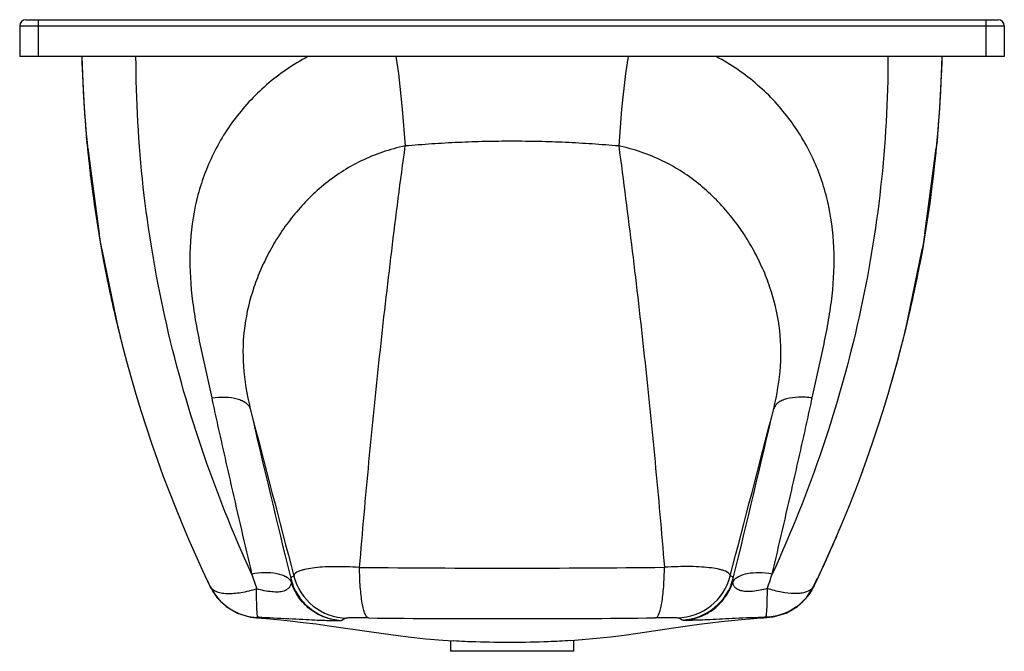
# Model space of a CAD drawing. Units: millimetres. Extents: x -1029 to -229, y 475 to 988.
import ezdxf

# ---------------------------------------------------------------- set-up
doc = ezdxf.new("R2010")
doc.units = ezdxf.units.MM
doc.header["$LTSCALE"] = 30.734
doc.layers.add('02___PRT_ALL_AXES', color=7, linetype='CONTINUOUS')
doc.layers.add('ALL_FEATURES', color=7, linetype='CONTINUOUS')

msp = doc.modelspace()

# ---------------------------------------------------------------- linework, layer by layer
at = {"layer": '02___PRT_ALL_AXES', "color": 7, "linetype": 'Continuous'}
for p, q in [((-678.64, 483.72), (-678.64, 475.13)), ((-578.64, 484.06), (-578.64, 475.13))]:
    msp.add_line(p, q, dxfattribs=at)
for points, knots in [([(-628.64, 482.3), (-638.41, 482.26), (-654.24, 482.48), (-670.07, 483.1), (-676.13, 483.5)], [0, 0, 0, 0, 0.616925, 1, 1, 1, 1]), ([(-581, 483.83), (-587.04, 483.4), (-602.91, 482.67), (-618.8, 482.33), (-628.64, 482.3)], [0, 0, 0, 0, 0.380895, 1, 1, 1, 1])]:
    msp.add_open_spline(points, degree=3, knots=knots, dxfattribs=at)
at = {"layer": 'ALL_FEATURES', "color": 7, "linetype": 'Continuous'}
for p, q in [((-1023.64, 988.13), (-233.64, 988.13)), ((-1028.64, 983.13), (-1028.64, 958.13)), ((-228.64, 983.13), (-228.64, 958.13)), ((-228.64, 958.13), (-1028.64, 958.13)), ((-974.37, 893.05), (-973.93, 888.28)), ((-974.31, 892.35), (-974.37, 893.03)), ((-974.19, 891.04), (-974.31, 892.35)), ((-974.01, 889.12), (-974.04, 889.37)), ((-974.01, 889.12), (-973.9, 887.88)), ((-973.9, 887.97), (-973.92, 888.1)), ((-283.38, 887.88), (-283.26, 889.12)), ((-283.23, 889.47), (-283.26, 889.12)), ((-282.97, 892.35), (-283.09, 891.04)), ((-282.98, 892.22), (-282.9, 893.05)), ((-282.91, 893.03), (-282.97, 892.35)), ((-973.3, 883.72), (-964.13, 814.25)), ((-293.14, 814.27), (-283.97, 883.73)), ((-284.29, 880.22), (-289.12, 839.21)), ((-970.96, 860.62), (-971.09, 861.73)), ((-293.08, 813.42), (-292.98, 814.04)), ((-961.9, 801.49), (-948.55, 737.08)), ((-308.71, 737.13), (-295.37, 801.52)), ((-299.48, 778.56), (-299.7, 777.47)), ((-874.08, 528.11), (-873.86, 527.65)), ((-383.28, 527.93), (-383.22, 528.06)), ((-383.11, 528.3), (-383.26, 527.97)), ((-383.19, 528.88), (-380.61, 534.35)), ((-873.86, 527.65), (-873.92, 527.78)), ((-873.87, 527.66), (-873.87, 527.67)), ((-416.37, 503.05), (-405.99, 506.12)), ((-405.99, 506.12), (-396.69, 511.54)), ((-424.04, 502.35), (-421.51, 502.49)), ((-421.91, 502.64), (-422.35, 502.77)), ((-421.51, 502.49), (-421.91, 502.64)), ((-421.51, 502.49), (-416.37, 503.05)), ((-777.09, 495.86), (-740.77, 490.61)), ((-578.64, 475.13), (-678.64, 475.13))]:
    msp.add_line(p, q, dxfattribs=at)
at = {"layer": 'ALL_FEATURES', "color": 9, "linetype": 'Continuous'}
for p, q in [((-1013.64, 988.13), (-1013.64, 958.13)), ((-243.64, 988.13), (-243.64, 958.13)), ((-1028.64, 983.13), (-228.64, 983.13)), ((-835.16, 502.6), (-836.16, 502.22)), ((-422.35, 502.77), (-421.65, 502.79))]:
    msp.add_line(p, q, dxfattribs=at)
for points in [[(-722.97, 958.13), (-720.96, 944.41), (-717.76, 915.59), (-715.38, 885.61)], [(-534.38, 958.13), (-536.39, 944.4), (-539.58, 915.59), (-541.97, 885.62)]]:
    msp.add_lwpolyline(points, dxfattribs=at)
at = {"layer": 'ALL_FEATURES', "color": 7, "linetype": 'Continuous'}
for points in [[(-289.12, 839.21), (-295.5, 799.47), (-297.58, 788.82)], [(-873.86, 527.65), (-868.37, 518.94), (-860.85, 511.55), (-851.61, 506.02), (-841.11, 502.81), (-836.15, 502.21)], [(-396.69, 511.54), (-388.98, 518.97), (-383.27, 527.95)], [(-836.15, 502.21), (-828.2, 501.65), (-819.06, 500.87), (-809.01, 499.86), (-798.45, 498.65), (-787.83, 497.31), (-777.09, 495.86)], [(-495.5, 494.44), (-485.96, 495.82), (-476.69, 497.11), (-467.63, 498.28), (-458.8, 499.32), (-450.21, 500.25), (-442.25, 501.01), (-435.4, 501.58), (-429.57, 502), (-424.04, 502.35)], [(-740.77, 490.61), (-727.06, 488.7), (-712.93, 486.9), (-698.74, 485.35), (-684.79, 484.12), (-676.13, 483.5)], [(-581, 483.83), (-571.59, 484.58), (-560.07, 485.67), (-548.7, 486.94), (-537.5, 488.36), (-526.52, 489.88), (-495.5, 494.44)]]:
    msp.add_lwpolyline(points, dxfattribs=at)
for centre, radius, start, end in [((-1023.64, 983.13), 5, 90, 180), ((-233.64, 983.13), 5, 0, 90), ((85.57, 988.11), 1064.21, 181.61402, 205.60987), ((85.6, 988.24), 1064.24, 181.62178, 183.84195), ((-1342.3, 987.98), 1063.65, 334.39482, 358.39203), ((-1343.44, 988.27), 1064.8, 356.13853, 358.37766), ((84.32, 988.15), 1062.96, 183.84153, 184.00165), ((90.74, 988.64), 1069.4, 184.00376, 185.13565), ((-1346.48, 988.51), 1067.85, 354.86322, 356.01278), ((-1340.24, 988.06), 1061.59, 356.01392, 356.13826), ((82.45, 987.89), 1061.07, 185.13576, 185.32787), ((-27.31, 977.74), 950.85, 185.23116, 185.35062), ((88.55, 988.52), 1067.2, 185.38929, 186.321), ((-1345.77, 988.51), 1067.14, 353.68364, 354.82316), ((-1347.06, 988.62), 1068.44, 354.15491, 354.60209), ((-1238.61, 978.54), 959.52, 354.64994, 354.76833), ((-1339.42, 987.86), 1060.76, 354.6777, 354.86409), ((88.63, 988.51), 1067.28, 185.40526, 185.93839), ((84.22, 988.07), 1062.85, 185.40913, 185.64463), ((-1341.5, 988.07), 1062.85, 354.35597, 354.59091), ((88.22, 988.46), 1066.87, 185.93842, 186.82221), ((89.37, 988.61), 1068.03, 186.3211, 186.8631), ((-1344.41, 988.35), 1065.78, 353.13633, 353.68415), ((88.41, 988.5), 1067.06, 186.86335, 187.27658), ((89.02, 988.56), 1067.67, 186.88247, 187.06864), ((89.17, 988.57), 1067.83, 187.06829, 188.25145), ((-1345.83, 988.52), 1067.2, 352.83154, 353.13641), ((88.85, 988.56), 1067.5, 187.27659, 190.19338), ((-1345.32, 988.43), 1066.69, 348.65707, 352.83289), ((87.17, 988.29), 1065.8, 188.25166, 189.03492), ((87.77, 988.37), 1066.41, 189.03433, 190.44825), ((84.22, 987.77), 1062.81, 189.40845, 189.63607), ((83.13, 987.58), 1061.71, 189.6361, 189.83094), ((-1340.88, 987.66), 1062.19, 350.12838, 350.55837), ((83.8, 987.7), 1062.38, 189.83096, 190.11243), ((-1341.14, 987.71), 1062.45, 349.88884, 350.12831), ((87.03, 988.24), 1065.65, 190.19388, 190.80287), ((86.14, 988.08), 1064.76, 190.44853, 190.75526), ((83.34, 987.5), 1061.89, 190.75308, 193.48313), ((85.59, 987.96), 1064.19, 190.80258, 193.76454), ((-1341.67, 987.73), 1062.97, 348.65161, 349.18664), ((-1342.22, 987.83), 1063.53, 348.27142, 348.65603), ((-1341.81, 987.76), 1063.12, 348.40798, 348.59163), ((-1341.45, 987.65), 1062.74, 343.97818, 348.27256), ((-1340.97, 987.57), 1062.26, 346.55485, 348.40862), ((-1337.87, 986.84), 1059.07, 346.38908, 346.55416), ((82.96, 987.34), 1061.49, 193.76597, 194.44527), ((-1343.5, 988.45), 1064.94, 334.66302, 336.78071), ((117.53, 1003.38), 1099.63, 205.33056, 205.61064), ((-833.93, 547.36), 44.53, 205.61385, 206.27174), ((-421.57, 546.44), 42.52, 334.02401, 334.39091), ((-423.24, 547.53), 44.5, 333.93551, 334.39708), ((-1380.04, 1005.87), 1105.42, 334.40215, 334.65785), ((-835.59, 546.16), 42.51, 205.62227, 205.96976), ((-833.63, 547.51), 44.86, 206.27522, 209.80702), ((-834.17, 546.86), 44.1, 205.97477, 207.23182), ((-423.69, 547.75), 45, 272.58729, 333.53554), ((-423.31, 547.57), 44.58, 333.52641, 333.93553), ((-423.53, 548.08), 45, 270.23099, 305.45767), ((-833.74, 547.55), 44.5, 267.12142, 269.70488)]:
    msp.add_arc(centre, radius, start, end, dxfattribs=at)
at = {"layer": 'ALL_FEATURES', "color": 9, "linetype": 'Continuous'}
for centre, radius, start, end in [((-954.18, 889.97), 19.83, 185.40016, 188.45126), ((-303.1, 889.97), 19.83, 351.54429, 354.59748), ((10559.96, 3321.66), 11705.11, 193.082316, 193.776619), ((36827.3, 10438.64), 38914.15, 194.535155, 194.742079), ((-37373.25, 10248.93), 38177.94, 345.261796, 345.472433), ((-11928.9, 3350.77), 11820.43, 346.216866, 346.902462), ((987.01, 1139.76), 1923.68, 198.22576, 198.6093), ((-762.17, 547.12), 45, 194.00834, 268.99375), ((-633.34, 13318.54), 12775.84, 269.465666, 270.576414), ((-495.1, 547.24), 45, 270.99437, 345.99671), ((-2243.77, 1139.81), 1923.16, 341.38999, 341.75753), ((-867.7, 531.19), 7.08, 205.71442, 208.84331), ((-764.75, 545.14), 45, 194.01734, 267.35704), ((-492.52, 545.48), 45, 272.6098, 345.98651), ((-389.49, 531.37), 7.08, 331.16556, 334.29632), ((-867.56, 531.26), 7.24, 208.83685, 209.8027), ((-833.51, 547.56), 45, 209.7837, 267.88912), ((-391.01, 532.5), 8.98, 310.41475, 317.83846), ((-633.07, 11968.85), 11467.21, 269.438961, 270.605275)]:
    msp.add_arc(centre, radius, start, end, dxfattribs=at)
for points, knots in [([(-840.16, 538.1), (-870.94, 604.87), (-917.72, 742.7), (-934.13, 887.38), (-934.14, 958.18)], [0, 0, 0, 0, 0.509449, 1, 1, 1, 1]), ([(-794.46, 958.14), (-806.46, 951.75), (-823.35, 940.24), (-842.57, 921.62), (-859.15, 901.6), (-875.42, 873.61), (-887.32, 836.75), (-891.5, 798.04), (-889.34, 765.46), (-885.22, 739.48), (-881.87, 723.25), (-879.02, 710.26), (-876.8, 700.52), (-874.66, 690.76), (-873.35, 684.23), (-872.63, 680.98)], [0, 0, 0, 0, 0.12979, 0.192852, 0.25498, 0.377354, 0.499155, 0.621952, 0.746558, 0.809562, 0.872903, 0.904654, 0.936437, 0.968219, 1, 1, 1, 1]), ([(-384.7, 680.93), (-383.98, 684.18), (-382.67, 690.71), (-380.52, 700.47), (-378.29, 710.21), (-375.44, 723.2), (-372.08, 739.43), (-367.95, 765.41), (-365.77, 797.99), (-369.9, 836.7), (-381.81, 873.58), (-401.42, 907.28), (-428.44, 936.55), (-450.72, 951.75), (-462.73, 958.14)], [0, 0, 0, 0, 0.031788, 0.063578, 0.095369, 0.127128, 0.190484, 0.253503, 0.378141, 0.500967, 0.622792, 0.745192, 0.870195, 1, 1, 1, 1]), ([(-323.14, 958.18), (-323.15, 887.33), (-339.58, 742.53), (-386.43, 604.6), (-417.26, 537.79)], [0, 0, 0, 0, 0.490547, 1, 1, 1, 1]), ([(-541.97, 885.62), (-549.17, 886.11), (-563.56, 887.26), (-585.21, 888.49), (-606.92, 889.22), (-628.68, 889.45), (-650.43, 889.21), (-672.14, 888.49), (-693.79, 887.26), (-708.19, 886.1), (-715.38, 885.61)], [0, 0, 0, 0, 0.124596, 0.249496, 0.374666, 0.500002, 0.625334, 0.750504, 0.875413, 1, 1, 1, 1]), ([(-715.38, 885.61), (-721.63, 884.3), (-733.87, 880.92), (-751.29, 873.76), (-767.39, 864.74), (-781.95, 854.03), (-794.95, 842.03), (-806.5, 829.08), (-816.61, 815.34), (-825.3, 800.97), (-832.59, 786.12), (-840.48, 765.93), (-846.93, 739.44), (-847.93, 705.91), (-844.04, 683.55), (-841.35, 672.2)], [0, 0, 0, 0, 0.069453, 0.137634, 0.204369, 0.269684, 0.333677, 0.396457, 0.458161, 0.518917, 0.57879, 0.637835, 0.754529, 0.873173, 1, 1, 1, 1]), ([(-752.48, 543.25), (-750.12, 571.86), (-745.02, 629.03), (-736.4, 714.7), (-726.55, 800.24), (-719.28, 857.18), (-715.38, 885.61)], [0, 0, 0, 0, 0.250006, 0.500003, 0.749996, 1, 1, 1, 1]), ([(-541.97, 885.62), (-538.07, 857.19), (-530.79, 800.26), (-520.92, 714.75), (-512.29, 629.1), (-507.18, 571.94), (-504.81, 543.34)], [0, 0, 0, 0, 0.250004, 0.499997, 0.749994, 1, 1, 1, 1]), ([(-415.98, 672.15), (-413.29, 683.5), (-409.4, 705.86), (-410.4, 739.39), (-416.86, 765.87), (-424.77, 786.05), (-432.06, 800.9), (-440.74, 815.27), (-450.86, 829.01), (-462.4, 841.98), (-475.41, 853.98), (-489.99, 864.67), (-511.63, 876.82), (-529.61, 883.02), (-541.97, 885.62)], [0, 0, 0, 0, 0.126848, 0.245511, 0.362205, 0.421255, 0.481147, 0.541929, 0.603657, 0.666465, 0.73048, 0.795815, 0.862577, 1, 1, 1, 1]), ([(-872.63, 680.98), (-868.94, 681.49), (-861.96, 681.91), (-853.6, 680.92), (-848.11, 678.96), (-844.96, 677.14), (-842.61, 674.91), (-841.64, 673.11), (-841.35, 672.2)], [0, 0, 0, 0, 0.323263, 0.603906, 0.72263, 0.826629, 0.91771, 1, 1, 1, 1]), ([(-872.63, 680.98), (-871.33, 675.04), (-868.83, 663.14), (-864.79, 645.33), (-860.8, 627.48), (-852.67, 591.72), (-845.78, 561.93), (-840.17, 538.1)], [0, 0, 0, 0, 0.124438, 0.249081, 0.373864, 0.498798, 1, 1, 1, 1]), ([(-417.26, 537.79), (-411.63, 561.66), (-404.71, 591.51), (-396.6, 627.34), (-392.55, 645.21), (-388.58, 663.07), (-386.01, 674.98), (-384.7, 680.93)], [0, 0, 0, 0, 0.501192, 0.626122, 0.750916, 0.875539, 1, 1, 1, 1]), ([(-384.7, 680.93), (-388.39, 681.44), (-395.38, 681.88), (-403.74, 680.85), (-409.24, 678.91), (-412.4, 677.09), (-414.74, 674.86), (-415.7, 673.06), (-415.98, 672.15)], [0, 0, 0, 0, 0.323335, 0.603988, 0.723038, 0.827083, 0.917879, 1, 1, 1, 1]), ([(-840.17, 538.1), (-836.59, 538.73), (-829.76, 539.41), (-821.5, 538.91), (-815.86, 537.45), (-811.68, 535.65), (-809.06, 533.51), (-808.1, 531.79)], [0, 0, 0, 0, 0.31861, 0.600058, 0.720885, 0.827272, 1, 1, 1, 1]), ([(-805.84, 536.22), (-806.48, 536.01), (-807.54, 535.62), (-808.35, 534.67), (-808.41, 534.24)], [0, 0, 0, 0, 0.610138, 1, 1, 1, 1]), ([(-752.48, 543.25), (-756.1, 543.48), (-763.12, 543.82), (-773.23, 543.91), (-782.38, 543.59), (-790.31, 542.85), (-795.97, 541.91), (-799.74, 540.9), (-802.86, 539.79), (-805.86, 538.03), (-805.84, 536.22)], [0, 0, 0, 0, 0.196419, 0.381072, 0.548204, 0.69313, 0.811833, 0.860547, 0.901965, 1, 1, 1, 1]), ([(-745.35, 502.18), (-745.9, 502.24), (-746.72, 502.94), (-747.49, 504.16), (-748.43, 506.2), (-749.44, 509.6), (-750.46, 514.61), (-751.31, 520.7), (-752.19, 530.35), (-752.46, 537.98), (-752.49, 543.25)], [0, 0, 0, 0, 0.038859, 0.067305, 0.102905, 0.195953, 0.316985, 0.462675, 0.628669, 1, 1, 1, 1]), ([(-511.93, 502.27), (-511.38, 502.33), (-510.56, 503.02), (-509.79, 504.24), (-508.85, 506.27), (-507.84, 509.67), (-506.82, 514.68), (-505.98, 520.77), (-505.1, 530.43), (-504.84, 538.07), (-504.81, 543.34)], [0, 0, 0, 0, 0.03874, 0.067111, 0.102643, 0.195597, 0.316598, 0.462318, 0.628396, 1, 1, 1, 1]), ([(-451.43, 536.35), (-451.41, 538.15), (-454.41, 539.91), (-457.53, 541.01), (-461.3, 542.02), (-466.96, 542.96), (-474.89, 543.69), (-484.05, 544.01), (-494.17, 543.91), (-501.2, 543.58), (-504.81, 543.34)], [0, 0, 0, 0, 0.097855, 0.139255, 0.187959, 0.306664, 0.451617, 0.618796, 0.803511, 1, 1, 1, 1]), ([(-448.85, 534.59), (-448.92, 534.99), (-449.77, 535.84), (-450.79, 536.16), (-451.43, 536.35)], [0, 0, 0, 0, 0.377691, 1, 1, 1, 1]), ([(-417.26, 537.79), (-420.78, 538.41), (-427.53, 539.09), (-436.88, 538.53), (-444.35, 536.36), (-448.11, 533.43), (-449.15, 531.77)], [0, 0, 0, 0, 0.317171, 0.5984, 0.825754, 1, 1, 1, 1]), ([(-808.1, 531.79), (-808.07, 530.99), (-808.21, 529.39), (-809.26, 527.11), (-811.31, 525.21), (-814.43, 523.75), (-818.75, 523.12), (-826.18, 523.44), (-832.08, 524.71), (-836.1, 525.88)], [0, 0, 0, 0, 0.07307, 0.144492, 0.223857, 0.323082, 0.453623, 0.618437, 1, 1, 1, 1]), ([(-808.41, 534.24), (-808.36, 534.03), (-808.19, 533.22), (-808.11, 532.4), (-808.1, 531.79)], [0, 0, 0, 0, 0.265719, 1, 1, 1, 1]), ([(-767.57, 500), (-772.11, 500.24), (-781.17, 502.12), (-793.25, 508.92), (-802.74, 519.05), (-806.76, 527.43), (-808.1, 531.79)], [0, 0, 0, 0, 0.249354, 0.499114, 0.749361, 1, 1, 1, 1]), ([(-489.48, 500.34), (-484.98, 500.57), (-476, 502.44), (-464.01, 509.15), (-454.56, 519.16), (-450.52, 527.44), (-449.16, 531.77)], [0, 0, 0, 0, 0.249143, 0.498801, 0.749118, 1, 1, 1, 1]), ([(-449.15, 531.77), (-449.17, 532.21), (-449.15, 533.16), (-448.97, 534.1), (-448.85, 534.59)], [0, 0, 0, 0, 0.471177, 1, 1, 1, 1]), ([(-421.16, 526.08), (-425.1, 524.99), (-430.9, 523.84), (-438.21, 523.5), (-442.5, 524.13), (-445.66, 525.45), (-447.79, 527.25), (-448.95, 529.43), (-449.15, 530.99), (-449.16, 531.77)], [0, 0, 0, 0, 0.378812, 0.543624, 0.675557, 0.776553, 0.857022, 0.928243, 1, 1, 1, 1]), ([(-836.1, 525.88), (-840.32, 524.5), (-848.32, 522.46), (-858.16, 521.52), (-864.85, 522.23), (-868.77, 523.39), (-871.87, 525.12), (-873.34, 526.78), (-873.84, 527.66)], [0, 0, 0, 0, 0.333998, 0.61853, 0.736366, 0.837577, 0.923731, 1, 1, 1, 1]), ([(-834.99, 502.59), (-835.05, 502.6), (-835.18, 502.75), (-835.37, 503.29), (-835.58, 504.48), (-835.76, 506.44), (-835.92, 509.13), (-836.04, 512.49), (-836.11, 516.48), (-836.13, 521.01), (-836.11, 524.21), (-836.1, 525.88)], [0, 0, 0, 0, 0.007863, 0.022379, 0.075047, 0.159779, 0.275309, 0.419808, 0.59086, 0.785602, 1, 1, 1, 1]), ([(-421.52, 509.07), (-421.37, 511.53), (-421.2, 517.21), (-421.15, 522.88), (-421.16, 526.08)], [0, 0, 0, 0, 0.435413, 1, 1, 1, 1]), ([(-385.18, 525.66), (-386.81, 524.28), (-390.12, 522.88), (-394.99, 522.07), (-401.29, 521.85), (-410.19, 522.96), (-417.39, 524.85), (-421.16, 526.08)], [0, 0, 0, 0, 0.172226, 0.278456, 0.399384, 0.680047, 1, 1, 1, 1]), ([(-422.53, 502.76), (-422.46, 502.77), (-422.32, 502.91), (-422.12, 503.45), (-422.02, 503.98), (-421.95, 504.39)], [0, 0, 0, 0, 0.106953, 0.300481, 1, 1, 1, 1]), ([(-421.95, 504.39), (-421.91, 504.68), (-421.7, 506.24), (-421.59, 507.8), (-421.52, 509.07)], [0, 0, 0, 0, 0.191848, 1, 1, 1, 1]), ([(-834.99, 502.59), (-835.01, 502.59), (-835.06, 502.59), (-835.1, 502.6), (-835.15, 502.6), (-835.12, 502.6), (-835.12, 502.6)], [0, 0, 0, 0, 0.362193, 0.808952, 0.86247, 1, 1, 1, 1]), ([(-767.57, 500), (-768.42, 499.9), (-770.74, 499.84), (-775.15, 499.85), (-781.42, 500.02), (-789.47, 500.36), (-799.16, 500.85), (-814.51, 501.68), (-826.61, 502.28), (-834.99, 502.59)], [0, 0, 0, 0, 0.037846, 0.103145, 0.196216, 0.316381, 0.461401, 0.627402, 1, 1, 1, 1]), ([(-766.82, 500.19), (-766.88, 500.12), (-767.16, 500.07), (-767.4, 500.02), (-767.57, 500)], [0, 0, 0, 0, 0.323403, 1, 1, 1, 1]), ([(-762.96, 502.12), (-763.79, 501.9), (-765.17, 501.45), (-766.44, 500.64), (-766.82, 500.19)], [0, 0, 0, 0, 0.591014, 1, 1, 1, 1]), ([(-745.35, 502.18), (-747.62, 502.2), (-750.89, 502.23), (-755.01, 502.24), (-757.57, 502.24), (-759.67, 502.22), (-761.26, 502.22), (-762.29, 502.17), (-762.8, 502.16), (-762.96, 502.12)], [0, 0, 0, 0, 0.386657, 0.555932, 0.702548, 0.822714, 0.913466, 0.972877, 1, 1, 1, 1]), ([(-494.32, 502.25), (-494.47, 502.28), (-494.99, 502.28), (-496.02, 502.33), (-497.61, 502.33), (-499.71, 502.34), (-502.27, 502.34), (-506.39, 502.32), (-509.66, 502.3), (-511.93, 502.27)], [0, 0, 0, 0, 0.027034, 0.086327, 0.176986, 0.297088, 0.443689, 0.613022, 1, 1, 1, 1]), ([(-490.47, 500.53), (-490.86, 500.95), (-492.14, 501.66), (-493.5, 502.05), (-494.32, 502.25)], [0, 0, 0, 0, 0.402997, 1, 1, 1, 1]), ([(-489.48, 500.34), (-489.71, 500.36), (-490.02, 500.41), (-490.4, 500.45), (-490.47, 500.53)], [0, 0, 0, 0, 0.686609, 1, 1, 1, 1]), ([(-422.53, 502.76), (-430.76, 502.52), (-445.87, 501.87), (-463.67, 500.95), (-475.35, 500.46), (-481.64, 500.27), (-486.16, 500.23), (-488.58, 500.27), (-489.48, 500.34)], [0, 0, 0, 0, 0.368507, 0.677436, 0.797756, 0.89194, 0.959294, 1, 1, 1, 1]), ([(-422.35, 502.77), (-422.35, 502.77), (-422.41, 502.76), (-422.47, 502.76), (-422.53, 502.76)], [0, 0, 0, 0, 0.06745, 1, 1, 1, 1])]:
    msp.add_open_spline(points, degree=3, knots=knots, dxfattribs=at)
at = {"layer": 'ALL_FEATURES', "color": 7, "linetype": 'Continuous'}
for points in [[(-973.92, 888.1), (-973.95, 888.43), (-973.98, 888.75), (-974.01, 889.07)], [(-283.27, 889.07), (-283.3, 888.75), (-283.33, 888.43), (-283.36, 888.11)]]:
    msp.add_open_spline(points, degree=3, dxfattribs=at)
at = {"layer": 'ALL_FEATURES', "color": 9, "linetype": 'Continuous'}
msp.add_open_spline([(-383.28, 527.96), (-383.58, 527.42), (-383.94, 526.92), (-384.35, 526.47)], degree=3, dxfattribs=at)

doc.saveas('drawing.dxf')
